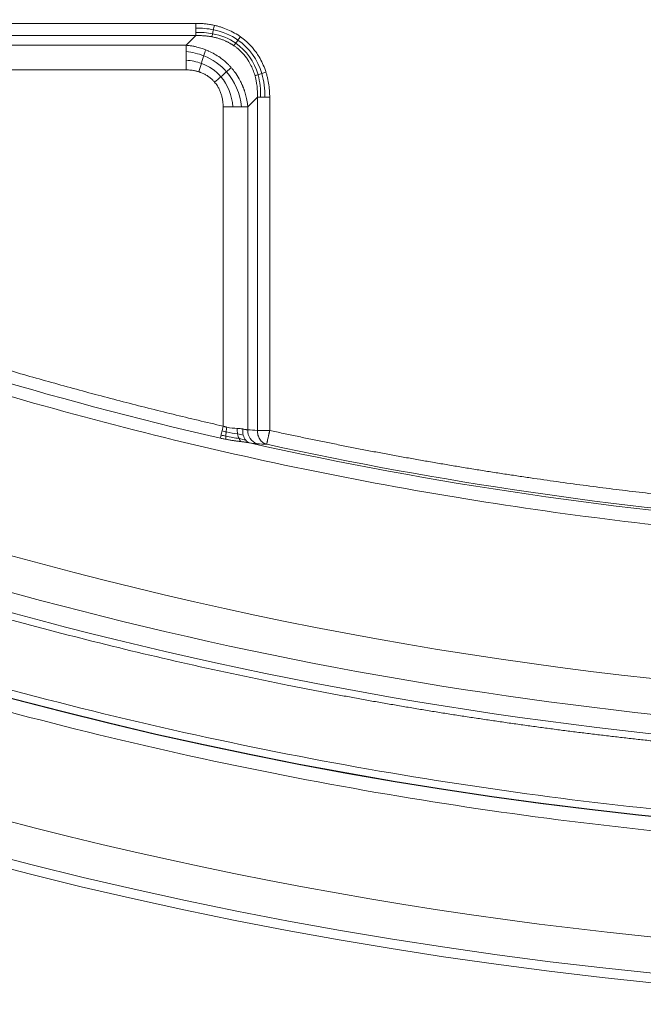
# Model space of a CAD drawing. Units: millimetres. Extents: x 156 to 3993, y 100 to 3326.
# Drawn here: x 843 to 974, y 2412 to 2619 of the extents above; entities that cross this region are included whole.
import ezdxf

# ---------------------------------------------------------------- set-up
doc = ezdxf.new("R2010")
doc.units = ezdxf.units.MM

msp = doc.modelspace()

# ---------------------------------------------------------------- linework, layer by layer
at = {"color": 7, "linetype": 'Continuous', "lineweight": 15}
for p, q in [((787.56, 2618.7), (879.85, 2618.7)), ((879.85, 2616.11), (787.56, 2616.11)), ((877.83, 2614.09), (879.85, 2616.11)), ((877.83, 2614.09), (789.58, 2614.09)), ((877.83, 2608.89), (789.58, 2608.89)), ((892.84, 2603.12), (890.82, 2601.1)), ((892.84, 2532.91), (892.84, 2603.12)), ((895.44, 2603.12), (895.44, 2532.91)), ((885.62, 2533.81), (885.62, 2601.1)), ((890.82, 2533.04), (890.82, 2601.1)), ((885.62, 2533.81), (885.39, 2532.82))]:
    msp.add_line(p, q, dxfattribs=at)
for centre, radius, start, end in [((1067.7, 3323.97), 912, 181.99592, 270), ((1067.7, 3323.97), 910, 181.96641, 358.03359), ((1067.7, 3323.97), 877.2, 185.1834, 354.8166), ((1067.7, 3323.97), 877.12, 185.1834, 354.8166), ((1067.7, 3323.97), 859.88, 218.13906, 264.19282), ((1067.7, 3323.97), 813.47, 249.35321, 257.02341), ((1067.7, 3323.97), 855.79, 244.38939, 263.91244), ((893.7, 2532.85), 2.88, 176.3027, 251.3282), ((1067.7, 3323.97), 813.08, 257.46037, 265.8859), ((1067.7, 3323.97), 812.59, 257.71466, 265.62697)]:
    msp.add_arc(centre, radius, start, end, dxfattribs=at)
for points, knots in [([(1969.67, 3293), (1964.36, 3138.18), (1919.27, 2987.32), (1758.25, 2722.6), (1645.02, 2613.19), (1374.94, 2461.35), (1222.62, 2421.47), (912.79, 2421.47), (760.47, 2461.35), (490.38, 2613.19), (377.15, 2722.6), (216.14, 2987.32), (171.05, 3138.18), (165.74, 3293)], [0, 0, 0, 0, 0.166667, 0.166667, 0.333333, 0.333333, 0.5, 0.5, 0.666667, 0.666667, 0.833333, 0.833333, 1, 1, 1, 1]), ([(1912.55, 3247.33), (1899.88, 3107.66), (1852.78, 2973.31), (1698.15, 2739.3), (1593.03, 2643.28), (1346.01, 2510.43), (1207.95, 2475.66), (927.46, 2475.66), (789.4, 2510.43), (542.38, 2643.28), (437.26, 2739.3), (282.63, 2973.31), (235.53, 3107.66), (222.86, 3247.33)], [0, 0, 0, 0, 0.166667, 0.166667, 0.333333, 0.333333, 0.5, 0.5, 0.666667, 0.666667, 0.833333, 0.833333, 1, 1, 1, 1]), ([(1944.29, 3244.45), (1944.2, 3243.49), (1944.03, 3241.56), (1943.75, 3238.68), (1943.46, 3235.79), (1943.17, 3232.91), (1942.86, 3230.02), (1942.55, 3227.14), (1942.23, 3224.26), (1941.89, 3221.38), (1941.55, 3218.5), (1941.2, 3215.62), (1940.84, 3212.75), (1940.47, 3209.87), (1940.08, 3207), (1939.69, 3204.12), (1939.3, 3201.25), (1938.89, 3198.38), (1938.47, 3195.52), (1938.04, 3192.65), (1937.6, 3189.78), (1937.16, 3186.92), (1936.7, 3184.05), (1936.23, 3181.19), (1935.76, 3178.33), (1935.27, 3175.47), (1934.78, 3172.61), (1933.32, 3164.33), (1930.73, 3150.67), (1926.7, 3131.68), (1922.25, 3112.79), (1915.68, 3087.4), (1906.33, 3055.71), (1893.23, 3017.75), (1878.3, 2980.16), (1861.43, 2942.8), (1842.71, 2906.04), (1822.06, 2869.83), (1799.62, 2834.47), (1775.33, 2799.96), (1749.33, 2766.55), (1721.62, 2734.29), (1692.34, 2703.35), (1661.54, 2673.83), (1629.35, 2645.82), (1595.9, 2619.46), (1561.26, 2594.77), (1525.64, 2571.9), (1489.08, 2550.82), (1451.84, 2531.67), (1413.91, 2514.38), (1375.61, 2499.06), (1336.88, 2485.62), (1298.09, 2474.15), (1259.11, 2464.54), (1220.35, 2456.83), (1181.63, 2450.9), (1143.4, 2446.77), (1105.4, 2444.32), (1067.7, 2443.52), (1030.01, 2444.32), (992.01, 2446.77), (953.78, 2450.9), (915.06, 2456.83), (876.3, 2464.54), (837.32, 2474.15), (798.53, 2485.62), (759.79, 2499.06), (721.5, 2514.38), (683.57, 2531.67), (646.33, 2550.82), (609.76, 2571.9), (574.14, 2594.77), (539.51, 2619.46), (506.05, 2645.82), (473.87, 2673.83), (443.07, 2703.35), (413.79, 2734.29), (386.08, 2766.55), (360.08, 2799.96), (335.78, 2834.47), (313.34, 2869.83), (292.7, 2906.04), (273.98, 2942.8), (257.1, 2980.16), (242.17, 3017.75), (229.08, 3055.71), (219.73, 3087.4), (213.15, 3112.79), (208.71, 3131.68), (204.67, 3150.67), (201.91, 3165.28), (200.13, 3175.47), (199.17, 3181.19), (198.25, 3186.92), (197.36, 3192.65), (196.52, 3198.38), (195.71, 3204.12), (194.94, 3209.87), (194.21, 3215.62), (193.51, 3221.38), (192.85, 3227.14), (192.23, 3232.91), (191.65, 3238.68), (191.3, 3242.53), (191.12, 3244.45)], [0, 0, 0, 0, 0.001113, 0.002227, 0.00334, 0.004453, 0.005565, 0.006678, 0.007791, 0.008904, 0.010016, 0.011129, 0.012241, 0.013353, 0.014466, 0.015578, 0.016691, 0.017803, 0.018916, 0.020028, 0.021141, 0.022254, 0.023366, 0.024479, 0.025592, 0.026705, 0.027818, 0.028932, 0.036383, 0.04383, 0.051278, 0.058729, 0.074018, 0.089308, 0.104941, 0.120574, 0.136492, 0.15241, 0.168549, 0.184688, 0.200979, 0.217269, 0.233635, 0.250002, 0.266369, 0.282735, 0.299025, 0.315316, 0.331455, 0.347594, 0.363512, 0.37943, 0.395063, 0.410696, 0.425985, 0.441275, 0.456173, 0.47107, 0.485535, 0.5, 0.514465, 0.52893, 0.543827, 0.558725, 0.574014, 0.589304, 0.604937, 0.62057, 0.636488, 0.652406, 0.668545, 0.684684, 0.700975, 0.717265, 0.733631, 0.749998, 0.766365, 0.782731, 0.799021, 0.815312, 0.831451, 0.84759, 0.863508, 0.879426, 0.895059, 0.910692, 0.925981, 0.941271, 0.948722, 0.95617, 0.963617, 0.971068, 0.973295, 0.975521, 0.977746, 0.979972, 0.982197, 0.984422, 0.986646, 0.988871, 0.991096, 0.993322, 0.995547, 0.997773, 1, 1, 1, 1]), ([(195.66, 3244.87), (195.75, 3243.91), (195.92, 3241.99), (196.2, 3239.12), (196.48, 3236.25), (196.78, 3233.38), (197.08, 3230.51), (197.39, 3227.64), (197.71, 3224.77), (198.04, 3221.91), (198.39, 3219.05), (198.74, 3216.18), (199.1, 3213.32), (199.46, 3210.46), (199.84, 3207.6), (200.23, 3204.75), (200.63, 3201.89), (201.04, 3199.03), (201.45, 3196.18), (201.88, 3193.33), (202.31, 3190.48), (202.76, 3187.63), (203.21, 3184.78), (203.67, 3181.93), (204.15, 3179.09), (204.63, 3176.24), (205.12, 3173.4), (206.57, 3165.16), (209.15, 3151.57), (213.16, 3132.68), (217.58, 3113.88), (224.12, 3088.63), (233.42, 3057.1), (246.45, 3019.34), (261.3, 2981.94), (278.09, 2944.77), (296.71, 2908.21), (317.25, 2872.18), (339.58, 2837.01), (363.74, 2802.68), (389.61, 2769.44), (417.18, 2737.35), (446.31, 2706.57), (476.94, 2677.2), (508.96, 2649.34), (542.25, 2623.11), (576.7, 2598.55), (612.14, 2575.8), (648.51, 2554.83), (685.56, 2535.77), (723.29, 2518.57), (761.39, 2503.33), (799.92, 2489.97), (838.51, 2478.56), (877.29, 2468.99), (915.85, 2461.32), (954.37, 2455.43), (992.4, 2451.31), (1030.2, 2448.88), (1067.7, 2448.08), (1105.2, 2448.88), (1143.01, 2451.31), (1181.04, 2455.43), (1219.56, 2461.32), (1258.11, 2468.99), (1296.9, 2478.56), (1335.49, 2489.97), (1374.02, 2503.33), (1412.12, 2518.57), (1449.85, 2535.77), (1486.9, 2554.83), (1523.27, 2575.8), (1558.71, 2598.55), (1593.16, 2623.11), (1626.44, 2649.34), (1658.46, 2677.2), (1689.1, 2706.57), (1718.23, 2737.35), (1745.8, 2769.44), (1771.66, 2802.68), (1795.83, 2837.01), (1818.16, 2872.18), (1838.7, 2908.21), (1857.31, 2944.77), (1874.1, 2981.94), (1888.95, 3019.34), (1901.98, 3057.1), (1911.29, 3088.63), (1917.83, 3113.88), (1922.25, 3132.68), (1926.26, 3151.57), (1929.01, 3166.11), (1930.78, 3176.24), (1931.74, 3181.93), (1932.66, 3187.63), (1933.53, 3193.33), (1934.38, 3199.03), (1935.18, 3204.75), (1935.95, 3210.46), (1936.68, 3216.18), (1937.37, 3221.91), (1938.02, 3227.64), (1938.64, 3233.38), (1939.22, 3239.12), (1939.57, 3242.95), (1939.75, 3244.87)], [0, 0, 0, 0, 0.001113, 0.002227, 0.00334, 0.004453, 0.005565, 0.006678, 0.007791, 0.008904, 0.010016, 0.011129, 0.012241, 0.013353, 0.014466, 0.015578, 0.016691, 0.017803, 0.018916, 0.020028, 0.021141, 0.022254, 0.023366, 0.024479, 0.025592, 0.026705, 0.027818, 0.028932, 0.036383, 0.04383, 0.051278, 0.058729, 0.074018, 0.089308, 0.104941, 0.120574, 0.136492, 0.15241, 0.168549, 0.184688, 0.200979, 0.217269, 0.233635, 0.250002, 0.266369, 0.282735, 0.299025, 0.315316, 0.331455, 0.347594, 0.363512, 0.37943, 0.395063, 0.410696, 0.425985, 0.441275, 0.456173, 0.47107, 0.485535, 0.5, 0.514465, 0.52893, 0.543827, 0.558725, 0.574014, 0.589304, 0.604937, 0.62057, 0.636488, 0.652406, 0.668545, 0.684684, 0.700975, 0.717265, 0.733631, 0.749998, 0.766365, 0.782731, 0.799021, 0.815312, 0.831451, 0.84759, 0.863508, 0.879426, 0.895059, 0.910692, 0.925981, 0.941271, 0.948722, 0.95617, 0.963617, 0.971068, 0.973295, 0.975521, 0.977746, 0.979972, 0.982197, 0.984422, 0.986646, 0.988871, 0.991096, 0.993322, 0.995547, 0.997773, 1, 1, 1, 1]), ([(1869.34, 3171.17), (1869.16, 3170.23), (1868.8, 3168.36), (1868.24, 3165.54), (1867.68, 3162.73), (1867.11, 3159.92), (1866.53, 3157.11), (1865.94, 3154.31), (1865.34, 3151.5), (1864.73, 3148.7), (1864.11, 3145.91), (1863.48, 3143.11), (1862.84, 3140.32), (1862.19, 3137.52), (1861.53, 3134.73), (1860.86, 3131.95), (1860.18, 3129.16), (1859.49, 3126.38), (1858.79, 3123.6), (1858.08, 3120.82), (1857.36, 3118.05), (1856.63, 3115.27), (1855.89, 3112.5), (1855.15, 3109.73), (1853.15, 3102.45), (1849.78, 3090.69), (1844.77, 3074.53), (1839.44, 3058.48), (1831.79, 3036.99), (1821.32, 3010.25), (1807.25, 2978.38), (1791.74, 2946.94), (1774.68, 2915.84), (1756.18, 2885.36), (1736.19, 2855.44), (1714.8, 2826.31), (1691.99, 2797.98), (1667.88, 2770.62), (1642.47, 2744.27), (1615.86, 2719.04), (1588.1, 2695.01), (1559.3, 2672.25), (1529.54, 2650.83), (1498.89, 2630.8), (1467.5, 2612.24), (1435.4, 2595.14), (1402.79, 2579.58), (1369.65, 2565.54), (1336.24, 2553.08), (1302.5, 2542.15), (1268.71, 2532.79), (1234.77, 2524.94), (1201, 2518.63), (1167.25, 2513.77), (1122.95, 2509.25), (1067.7, 2507.02), (1012.46, 2509.25), (968.16, 2513.77), (934.41, 2518.63), (900.64, 2524.94), (866.7, 2532.79), (832.91, 2542.15), (799.17, 2553.08), (765.76, 2565.54), (732.62, 2579.58), (700.01, 2595.14), (667.91, 2612.24), (636.52, 2630.8), (605.87, 2650.83), (576.11, 2672.25), (547.3, 2695.01), (519.55, 2719.04), (492.94, 2744.27), (467.53, 2770.62), (443.41, 2797.98), (420.6, 2826.31), (399.22, 2855.44), (379.22, 2885.36), (360.73, 2915.84), (343.67, 2946.94), (328.15, 2978.38), (314.09, 3010.25), (303.61, 3036.99), (295.97, 3058.48), (290.63, 3074.53), (285.63, 3090.69), (282.01, 3103.29), (279.57, 3112.27), (278.16, 3117.58), (276.79, 3122.9), (275.45, 3128.23), (274.15, 3133.57), (272.89, 3138.92), (271.66, 3144.27), (270.47, 3149.64), (269.32, 3155.01), (268.2, 3160.39), (267.11, 3165.77), (266.42, 3169.37), (266.07, 3171.17)], [0, 0, 0, 0, 0.001271, 0.002542, 0.003813, 0.005084, 0.006355, 0.007626, 0.008896, 0.010167, 0.011437, 0.012708, 0.013978, 0.015248, 0.016519, 0.017789, 0.019059, 0.02033, 0.021601, 0.022871, 0.024142, 0.025413, 0.026684, 0.027955, 0.029226, 0.036725, 0.044221, 0.051716, 0.059215, 0.074552, 0.089888, 0.105523, 0.121158, 0.13704, 0.152922, 0.168994, 0.185066, 0.201268, 0.21747, 0.233737, 0.250005, 0.266272, 0.282539, 0.298741, 0.314943, 0.331015, 0.347088, 0.362969, 0.378851, 0.394486, 0.410121, 0.425458, 0.440795, 0.455788, 0.470782, 0.5, 0.529218, 0.544212, 0.559205, 0.574542, 0.589879, 0.605514, 0.621149, 0.63703, 0.652912, 0.668985, 0.685057, 0.701259, 0.717461, 0.733728, 0.749995, 0.766262, 0.78253, 0.798732, 0.814934, 0.831006, 0.847078, 0.86296, 0.878842, 0.894477, 0.910112, 0.925448, 0.940785, 0.948284, 0.955779, 0.963275, 0.970774, 0.97321, 0.975646, 0.978082, 0.980517, 0.982952, 0.985387, 0.987822, 0.990257, 0.992692, 0.995127, 0.997563, 1, 1, 1, 1]), ([(984.5, 2466.63), (983.51, 2466.72), (981.55, 2466.92), (978.6, 2467.22), (975.65, 2467.53), (972.7, 2467.85), (969.75, 2468.18), (966.81, 2468.53), (963.87, 2468.88), (960.92, 2469.24), (957.98, 2469.61), (955.05, 2469.99), (952.11, 2470.39), (949.17, 2470.79), (946.24, 2471.2), (943.31, 2471.63), (940.38, 2472.06), (937.45, 2472.5), (934.52, 2472.95), (931.59, 2473.42), (928.67, 2473.89), (925.74, 2474.37), (922.82, 2474.87), (919.9, 2475.37), (916.98, 2475.88), (914.07, 2476.41), (911.15, 2476.94), (908.24, 2477.49), (905.32, 2478.04), (902.41, 2478.6), (893.33, 2480.4), (878.13, 2483.62), (856.9, 2488.69), (835.81, 2494.3), (814.79, 2500.47), (793.86, 2507.19), (773.04, 2514.46), (752.42, 2522.27), (725.12, 2533.41), (691.49, 2548.67), (652.09, 2569.06), (613.8, 2591.45), (582.92, 2611.7), (558.9, 2628.81), (541.27, 2642.06), (523.99, 2655.76), (507.12, 2669.85), (490.67, 2684.32), (474.65, 2699.14), (459.01, 2714.36), (447.51, 2726.14), (439.89, 2734.21), (435.97, 2738.4), (432.09, 2742.62), (428.24, 2746.86), (424.42, 2751.12), (420.62, 2755.41), (416.85, 2759.73), (413.12, 2764.07), (409.41, 2768.43), (405.73, 2772.82), (402.08, 2777.24), (398.45, 2781.68), (394.86, 2786.14), (391.29, 2790.63), (388.94, 2793.65), (387.77, 2795.15)], [0, 0, 0, 0, 0.0042355, 0.0084704, 0.0127047, 0.0169383, 0.0211715, 0.0254042, 0.0296364, 0.0338683, 0.0380999, 0.0423311, 0.0465622, 0.0507931, 0.0550238, 0.0592545, 0.0634852, 0.0677158, 0.0719466, 0.0761775, 0.0804086, 0.0846399, 0.0888714, 0.0931033, 0.0973356, 0.1015683, 0.1058015, 0.1100352, 0.1142695, 0.1185044, 0.12274, 0.1539143, 0.1850687, 0.2162232, 0.247398, 0.2789012, 0.3103839, 0.3418667, 0.3733705, 0.4366849, 0.5000001, 0.5633145, 0.6266297, 0.6581329, 0.6896156, 0.7210984, 0.7526021, 0.7837764, 0.8149308, 0.8460854, 0.8772601, 0.8854482, 0.893634, 0.9018178, 0.9099999, 0.9181808, 0.9263608, 0.9345402, 0.9427195, 0.950899, 0.959079, 0.9672599, 0.9754421, 0.983626, 0.9918118, 1, 1, 1, 1]), ([(879.85, 2618.7), (880, 2618.7), (880.3, 2618.7), (880.74, 2618.69), (881.19, 2618.66), (881.63, 2618.62), (882.06, 2618.58), (882.5, 2618.52), (882.93, 2618.45), (883.36, 2618.37), (883.64, 2618.31), (883.78, 2618.28)], [0, 0, 0, 0, 0.113541, 0.226292, 0.338315, 0.449675, 0.560436, 0.670664, 0.780426, 0.890578, 1, 1, 1, 1]), ([(883.78, 2618.28), (883.9, 2618.25), (884.15, 2618.2), (884.51, 2618.1), (884.87, 2618), (885.22, 2617.89), (885.57, 2617.77), (886.29, 2617.51), (887.35, 2617.06), (888.35, 2616.49), (888.97, 2616.09), (889.15, 2615.96), (889.24, 2615.9)], [0, 0, 0, 0, 0.062672, 0.125047, 0.187156, 0.249034, 0.310713, 0.372227, 0.631606, 0.887694, 0.943931, 1, 1, 1, 1]), ([(879.85, 2616.11), (879.99, 2616.11), (880.26, 2616.12), (880.67, 2616.12), (881.07, 2616.11), (881.46, 2616.09), (881.84, 2616.06), (882.21, 2616.03), (882.56, 2615.98), (882.91, 2615.93), (883.13, 2615.89), (883.24, 2615.87)], [0, 0, 0, 0, 0.12343, 0.243634, 0.360676, 0.474618, 0.585524, 0.693455, 0.798472, 0.900634, 1, 1, 1, 1]), ([(883.24, 2615.87), (883.37, 2615.85), (883.62, 2615.8), (883.99, 2615.71), (884.34, 2615.62), (884.68, 2615.52), (885, 2615.42), (885.31, 2615.31), (885.61, 2615.2), (885.89, 2615.08), (886.16, 2614.96), (886.42, 2614.84), (886.66, 2614.72), (886.9, 2614.6), (887.12, 2614.48), (887.33, 2614.35), (887.53, 2614.23), (887.72, 2614.11), (887.84, 2614.03), (887.9, 2613.99)], [0, 0, 0, 0, 0.076973, 0.151421, 0.223407, 0.292991, 0.360228, 0.425171, 0.48787, 0.54837, 0.606715, 0.662944, 0.717093, 0.769197, 0.819285, 0.867385, 0.913523, 0.957721, 1, 1, 1, 1]), ([(889.24, 2615.9), (889.34, 2615.83), (889.52, 2615.7), (889.8, 2615.49), (890.07, 2615.28), (890.33, 2615.05), (890.59, 2614.83), (890.84, 2614.59), (891.25, 2614.19), (891.79, 2613.61), (892.43, 2612.81), (893.11, 2611.82), (893.79, 2610.62), (894.25, 2609.54), (894.52, 2608.79), (894.61, 2608.52), (894.65, 2608.39)], [0, 0, 0, 0, 0.036579, 0.073087, 0.109548, 0.145982, 0.182412, 0.21886, 0.255349, 0.363978, 0.472688, 0.582062, 0.744885, 0.909911, 0.95488, 1, 1, 1, 1]), ([(881.94, 2613.13), (881.82, 2613.17), (881.57, 2613.27), (881.15, 2613.41), (880.65, 2613.57), (880.06, 2613.73), (879.39, 2613.87), (878.64, 2614), (878.11, 2614.06), (877.83, 2614.09)], [0, 0, 0, 0, 0.086626, 0.191678, 0.315308, 0.457703, 0.619094, 0.799753, 1, 1, 1, 1]), ([(887.34, 2609.35), (887.27, 2609.42), (887.14, 2609.57), (886.94, 2609.79), (886.27, 2610.48), (884.88, 2611.64), (883.33, 2612.53), (882.28, 2612.99), (882.07, 2613.07), (881.94, 2613.13)], [0, 0, 0, 0, 0.044258, 0.088853, 0.133789, 0.479097, 0.899329, 0.933421, 1, 1, 1, 1]), ([(887.9, 2613.99), (887.98, 2613.93), (888.15, 2613.81), (888.38, 2613.64), (888.59, 2613.47), (888.78, 2613.32), (888.95, 2613.17), (889.1, 2613.04), (889.23, 2612.92), (889.34, 2612.81), (889.62, 2612.52), (890.05, 2612.06), (890.58, 2611.38), (891.12, 2610.56), (891.66, 2609.56), (892.02, 2608.67), (892.23, 2608.02), (892.3, 2607.79), (892.34, 2607.66)], [0, 0, 0, 0, 0.03971, 0.076507, 0.110419, 0.141471, 0.169679, 0.195057, 0.217612, 0.237351, 0.254276, 0.370211, 0.47863, 0.579732, 0.74279, 0.908861, 0.946348, 1, 1, 1, 1]), ([(880.47, 2608.5), (880.38, 2608.52), (880.2, 2608.58), (879.93, 2608.65), (879.65, 2608.71), (879.29, 2608.78), (878.86, 2608.84), (878.35, 2608.88), (878, 2608.89), (877.83, 2608.89)], [0, 0, 0, 0, 0.104825, 0.210346, 0.316692, 0.423985, 0.613491, 0.805293, 1, 1, 1, 1]), ([(883.81, 2606.32), (883.75, 2606.39), (883.63, 2606.52), (883.33, 2606.83), (882.88, 2607.24), (882.25, 2607.69), (881.58, 2608.07), (881.04, 2608.3), (880.67, 2608.43), (880.54, 2608.47), (880.47, 2608.5)], [0, 0, 0, 0, 0.066242, 0.132569, 0.322978, 0.51443, 0.704758, 0.897725, 0.948777, 1, 1, 1, 1]), ([(890.81, 2601.1), (890.8, 2601.23), (890.78, 2601.49), (890.73, 2601.88), (890.67, 2602.24), (890.61, 2602.59), (890.54, 2602.92), (890.47, 2603.23), (890.4, 2603.52), (890.32, 2603.8), (890.25, 2604.05), (890.17, 2604.3), (890.1, 2604.52), (890.03, 2604.73), (889.96, 2604.92), (889.9, 2605.09), (889.83, 2605.25), (889.78, 2605.4), (889.72, 2605.52), (889.68, 2605.64), (889.63, 2605.73), (889.48, 2606.09), (889.09, 2606.88), (888.56, 2607.76), (888.05, 2608.48), (887.71, 2608.92), (887.46, 2609.21), (887.34, 2609.35)], [0, 0, 0, 0, 0.0446231, 0.0873153, 0.1280937, 0.1669739, 0.2039703, 0.239096, 0.2723629, 0.3037822, 0.3333639, 0.3611173, 0.3870508, 0.4111722, 0.4334885, 0.4540058, 0.4727299, 0.4896658, 0.5048179, 0.5181901, 0.5297857, 0.5396076, 0.646583, 0.8173019, 0.8773102, 0.9382007, 1, 1, 1, 1]), ([(894.65, 2608.39), (894.69, 2608.27), (894.76, 2608.03), (894.86, 2607.67), (894.95, 2607.31), (895.04, 2606.94), (895.11, 2606.57), (895.2, 2606.07), (895.3, 2605.44), (895.38, 2604.68), (895.43, 2603.9), (895.43, 2603.38), (895.44, 2603.12)], [0, 0, 0, 0, 0.069395, 0.139071, 0.209067, 0.279418, 0.35016, 0.421329, 0.563942, 0.707751, 0.853019, 1, 1, 1, 1]), ([(885.62, 2601.1), (885.62, 2601.2), (885.62, 2601.41), (885.6, 2601.72), (885.58, 2602.03), (885.54, 2602.33), (885.47, 2602.79), (885.34, 2603.4), (885.1, 2604.14), (884.8, 2604.85), (884.46, 2605.44), (884.13, 2605.93), (883.91, 2606.19), (883.81, 2606.32)], [0, 0, 0, 0, 0.055707, 0.110891, 0.165613, 0.219937, 0.273925, 0.412389, 0.548437, 0.686064, 0.82199, 0.911236, 1, 1, 1, 1]), ([(892.34, 2607.66), (892.36, 2607.56), (892.42, 2607.36), (892.5, 2607.03), (892.58, 2606.65), (892.65, 2606.23), (892.73, 2605.7), (892.8, 2605.09), (892.84, 2604.41), (892.85, 2603.76), (892.84, 2603.33), (892.83, 2603.12)], [0, 0, 0, 0, 0.064744, 0.138755, 0.222221, 0.315363, 0.418433, 0.57114, 0.719131, 0.862167, 1, 1, 1, 1]), ([(781.79, 2565.18), (782.68, 2564.85), (784.46, 2564.18), (787.14, 2563.19), (789.82, 2562.2), (792.51, 2561.23), (795.2, 2560.26), (797.89, 2559.31), (800.58, 2558.36), (803.28, 2557.43), (805.98, 2556.5), (808.69, 2555.58), (811.4, 2554.68), (814.11, 2553.78), (816.82, 2552.89), (819.54, 2552.01), (822.26, 2551.14), (824.99, 2550.28), (827.71, 2549.43), (830.44, 2548.59), (834, 2547.51), (838.38, 2546.2), (843.59, 2544.68), (848.81, 2543.2), (854.04, 2541.75), (859.28, 2540.34), (864.53, 2538.96), (869.79, 2537.62), (875.06, 2536.32), (880.33, 2535.04), (883.86, 2534.22), (885.62, 2533.81)], [0, 0, 0, 0, 0.026324, 0.052645, 0.078964, 0.10528, 0.131595, 0.157909, 0.184221, 0.210532, 0.236843, 0.263154, 0.289465, 0.315777, 0.34209, 0.368403, 0.394718, 0.421035, 0.447354, 0.473676, 0.5, 0.550013, 0.600017, 0.650015, 0.700008, 0.749999, 0.79999, 0.849983, 0.899981, 0.949986, 1, 1, 1, 1]), ([(885.62, 2533.81), (885.68, 2533.79), (885.81, 2533.75), (886, 2533.69), (886.2, 2533.64), (886.32, 2533.61), (886.39, 2533.59)], [0, 0, 0, 0, 0.2509923, 0.501205, 0.7508149, 1, 1, 1, 1]), ([(889.75, 2533.21), (889.7, 2533.22), (889.54, 2533.25), (889.3, 2533.28), (889.06, 2533.3), (888.89, 2533.31), (888.74, 2533.32), (888.63, 2533.33), (888.58, 2533.33)], [0, 0, 0, 0, 0.140646, 0.476605, 0.625847, 0.745616, 0.885457, 1, 1, 1, 1]), ([(889.75, 2533.21), (889.81, 2533.2), (889.93, 2533.17), (890.1, 2533.14), (890.26, 2533.11), (890.41, 2533.09), (890.56, 2533.07), (890.69, 2533.05), (890.78, 2533.04), (890.82, 2533.04)], [0, 0, 0, 0, 0.144772, 0.288859, 0.432288, 0.575088, 0.717287, 0.858915, 1, 1, 1, 1]), ([(894.8, 2529.99), (894.52, 2530.06), (894.25, 2530.2), (893.88, 2530.47), (893.77, 2530.57), (893.56, 2530.79), (893.46, 2530.91), (893.28, 2531.18), (893.2, 2531.32), (893.07, 2531.61), (893.01, 2531.76), (892.88, 2532.24), (892.83, 2532.58), (892.84, 2532.91)], [0, 0, 0, 0, 0.25, 0.25, 0.375, 0.375, 0.5, 0.5, 0.625, 0.625, 0.75, 0.75, 1, 1, 1, 1]), ([(892.84, 2532.91), (893.1, 2532.91), (893.48, 2532.91), (894.39, 2532.91), (894.91, 2532.91), (895.44, 2532.91)], [0, 0, 0, 0, 0.5, 0.5, 1, 1, 1, 1]), ([(895.44, 2532.91), (895.42, 2532.85), (895.4, 2532.74), (895.36, 2532.58), (895.33, 2532.42), (895.3, 2532.27), (895.27, 2532.14), (895.24, 2532.01), (895.2, 2531.83), (895.16, 2531.62), (895.08, 2531.29), (895.02, 2530.99), (894.96, 2530.73), (894.92, 2530.55), (894.89, 2530.39), (894.86, 2530.27), (894.84, 2530.17), (894.82, 2530.09), (894.81, 2530.02), (894.8, 2530), (894.8, 2529.99)], [0, 0, 0, 0, 0.039401, 0.077134, 0.1132, 0.147609, 0.180383, 0.211557, 0.241184, 0.307566, 0.36944, 0.499951, 0.56497, 0.630615, 0.693066, 0.758871, 0.812028, 0.869735, 0.932341, 1, 1, 1, 1]), ([(895.44, 2532.91), (896.39, 2532.7), (898.31, 2532.29), (901.19, 2531.68), (904.07, 2531.08), (906.95, 2530.49), (909.84, 2529.91), (912.73, 2529.34), (915.61, 2528.78), (918.5, 2528.23), (921.4, 2527.7), (924.29, 2527.17), (927.19, 2526.65), (930.08, 2526.15), (932.98, 2525.65), (935.89, 2525.17), (938.79, 2524.7), (941.7, 2524.23), (944.6, 2523.78), (947.51, 2523.34), (951.3, 2522.78), (955.96, 2522.11), (961.5, 2521.36), (967.04, 2520.64), (972.59, 2519.97), (978.14, 2519.33), (983.7, 2518.73), (989.26, 2518.17), (994.83, 2517.65), (1000.4, 2517.16), (1004.11, 2516.87), (1005.97, 2516.73)], [0, 0, 0, 0, 0.0263244, 0.0526459, 0.0789648, 0.1052815, 0.1315963, 0.1579096, 0.1842217, 0.2105329, 0.2368437, 0.2631542, 0.289465, 0.3157764, 0.3420886, 0.3684021, 0.3947172, 0.4210342, 0.4473535, 0.4736754, 0.5000004, 0.5500142, 0.6000186, 0.6500159, 0.7000086, 0.7499989, 0.7999894, 0.8499824, 0.8999802, 0.9499853, 1, 1, 1, 1]), ([(886.19, 2531.04), (886.06, 2531.06), (885.8, 2531.11), (885.42, 2531.19), (885.17, 2531.25), (885.04, 2531.28)], [0, 0, 0, 0, 0.332067, 0.665334, 1, 1, 1, 1]), ([(889.44, 2530.55), (889.35, 2530.56), (889.17, 2530.58), (888.89, 2530.62), (888.61, 2530.65), (888.19, 2530.71), (887.62, 2530.79), (886.91, 2530.91), (886.43, 2530.99), (886.19, 2531.04)], [0, 0, 0, 0, 0.085029, 0.170697, 0.257037, 0.344083, 0.562265, 0.780744, 1, 1, 1, 1]), ([(891.17, 2530.29), (891.09, 2530.31), (890.92, 2530.34), (890.66, 2530.38), (890.39, 2530.42), (890.12, 2530.46), (889.87, 2530.49), (889.64, 2530.52), (889.51, 2530.54), (889.44, 2530.55)], [0, 0, 0, 0, 0.150129, 0.302598, 0.457499, 0.614918, 0.774938, 0.887181, 1, 1, 1, 1])]:
    msp.add_open_spline(points, degree=3, knots=knots, dxfattribs=at)
for points in [[(879.85, 2618.7), (879.85, 2618.36), (879.85, 2618), (879.85, 2617.68)], [(883.57, 2617.35), (882.38, 2617.6), (881.13, 2617.71), (879.85, 2617.68)], [(879.85, 2617.68), (879.85, 2617.35), (879.85, 2617.04), (879.85, 2616.78)], [(883.39, 2616.52), (882.26, 2616.74), (881.07, 2616.82), (879.85, 2616.78)], [(879.85, 2616.78), (879.85, 2616.51), (879.85, 2616.28), (879.85, 2616.11)], [(883.39, 2616.52), (883.44, 2616.77), (883.51, 2617.06), (883.57, 2617.35)], [(883.57, 2617.35), (883.64, 2617.65), (883.71, 2617.97), (883.78, 2618.28)], [(888.74, 2615.18), (887.23, 2616.23), (885.48, 2616.96), (883.57, 2617.35)], [(883.24, 2615.87), (883.28, 2616.05), (883.33, 2616.27), (883.39, 2616.52)], [(888.27, 2614.52), (886.86, 2615.5), (885.2, 2616.18), (883.39, 2616.52)], [(887.9, 2613.99), (888, 2614.14), (888.13, 2614.32), (888.27, 2614.52)], [(888.27, 2614.52), (888.42, 2614.72), (888.57, 2614.95), (888.74, 2615.18)], [(892.97, 2607.86), (892.18, 2610.64), (890.54, 2612.96), (888.27, 2614.52)], [(888.74, 2615.18), (888.9, 2615.41), (889.07, 2615.66), (889.24, 2615.9)], [(893.77, 2608.11), (892.9, 2611.04), (891.14, 2613.51), (888.74, 2615.18)], [(877.83, 2612.75), (877.83, 2613.28), (877.83, 2613.74), (877.83, 2614.09)], [(877.83, 2610.94), (877.83, 2611.6), (877.83, 2612.21), (877.83, 2612.75)], [(877.83, 2612.75), (879.12, 2612.62), (880.37, 2612.32), (881.54, 2611.86)], [(881.54, 2611.86), (881.69, 2612.35), (881.83, 2612.78), (881.94, 2613.13)], [(877.83, 2608.89), (877.83, 2609.59), (877.83, 2610.29), (877.83, 2610.94)], [(877.83, 2610.94), (878.95, 2610.86), (880.03, 2610.64), (881.03, 2610.27)], [(881.03, 2610.27), (881.21, 2610.83), (881.38, 2611.38), (881.54, 2611.86)], [(881.54, 2611.86), (883.4, 2611.13), (885.05, 2609.97), (886.35, 2608.5)], [(880.47, 2608.5), (880.66, 2609.09), (880.85, 2609.7), (881.03, 2610.27)], [(881.03, 2610.27), (882.64, 2609.67), (884.04, 2608.71), (885.14, 2607.46)], [(885.14, 2607.46), (885.56, 2607.83), (885.98, 2608.18), (886.35, 2608.5)], [(886.35, 2608.5), (886.72, 2608.82), (887.06, 2609.11), (887.34, 2609.35)], [(886.35, 2608.5), (888.11, 2606.5), (889.2, 2603.9), (889.48, 2601.1)], [(893.77, 2608.11), (894.05, 2608.2), (894.36, 2608.29), (894.65, 2608.39)], [(883.81, 2606.32), (884.25, 2606.71), (884.71, 2607.09), (885.14, 2607.46)], [(885.14, 2607.46), (886.61, 2605.76), (887.5, 2603.53), (887.67, 2601.1)], [(892.34, 2607.66), (892.51, 2607.71), (892.73, 2607.78), (892.97, 2607.86)], [(892.97, 2607.86), (893.21, 2607.93), (893.48, 2608.02), (893.77, 2608.11)], [(893.5, 2603.12), (893.57, 2604.78), (893.39, 2606.38), (892.97, 2607.86)], [(894.41, 2603.12), (894.44, 2604.86), (894.23, 2606.55), (893.77, 2608.11)], [(892.83, 2603.12), (893.01, 2603.12), (893.24, 2603.12), (893.5, 2603.12)], [(893.5, 2603.12), (893.77, 2603.12), (894.08, 2603.12), (894.41, 2603.12)], [(894.41, 2603.12), (894.73, 2603.12), (895.09, 2603.12), (895.44, 2603.12)], [(887.67, 2601.1), (887.02, 2601.1), (886.32, 2601.1), (885.62, 2601.1)], [(889.48, 2601.1), (888.94, 2601.1), (888.33, 2601.1), (887.67, 2601.1)], [(890.82, 2601.1), (890.47, 2601.1), (890.01, 2601.1), (889.48, 2601.1)], [(886.26, 2532.59), (886.29, 2532.91), (886.34, 2533.25), (886.39, 2533.59)], [(888.58, 2533.33), (887.9, 2533.37), (887.15, 2533.41), (886.39, 2533.59)], [(885.19, 2531.94), (885.13, 2531.68), (885.08, 2531.45), (885.04, 2531.28)], [(885.39, 2532.82), (885.32, 2532.5), (885.25, 2532.2), (885.19, 2531.94)], [(886.19, 2531.7), (885.86, 2531.77), (885.52, 2531.85), (885.19, 2531.94)], [(886.26, 2532.59), (885.97, 2532.65), (885.68, 2532.73), (885.39, 2532.82)], [(886.19, 2531.04), (886.18, 2531.21), (886.18, 2531.44), (886.19, 2531.7)], [(886.19, 2531.7), (886.2, 2531.96), (886.22, 2532.27), (886.26, 2532.59)], [(888.97, 2531.19), (888.13, 2531.35), (887.17, 2531.49), (886.19, 2531.7)], [(888.67, 2532.17), (887.95, 2532.29), (887.11, 2532.39), (886.26, 2532.59)], [(888.67, 2532.17), (888.6, 2532.54), (888.57, 2532.94), (888.58, 2533.33)], [(888.97, 2531.19), (888.83, 2531.47), (888.73, 2531.81), (888.67, 2532.17)], [(889.87, 2531.9), (889.52, 2532.02), (889.11, 2532.1), (888.67, 2532.17)], [(889.75, 2533.21), (889.72, 2532.76), (889.76, 2532.31), (889.87, 2531.9)], [(889.87, 2531.9), (889.97, 2531.5), (890.15, 2531.14), (890.38, 2530.86)], [(892.84, 2532.91), (892.16, 2532.95), (891.49, 2532.99), (890.82, 2533.04)], [(889.44, 2530.55), (889.26, 2530.69), (889.1, 2530.91), (888.97, 2531.19)], [(890.38, 2530.86), (889.96, 2530.99), (889.49, 2531.09), (888.97, 2531.19)], [(890.38, 2530.86), (890.6, 2530.59), (890.88, 2530.39), (891.17, 2530.29)], [(891.17, 2530.29), (891.8, 2530.21), (892.34, 2530.15), (892.77, 2530.12)], [(892.77, 2530.12), (893.45, 2530.07), (894.12, 2530.03), (894.8, 2529.99)]]:
    msp.add_open_spline(points, degree=3, dxfattribs=at)

doc.saveas('drawing.dxf')
